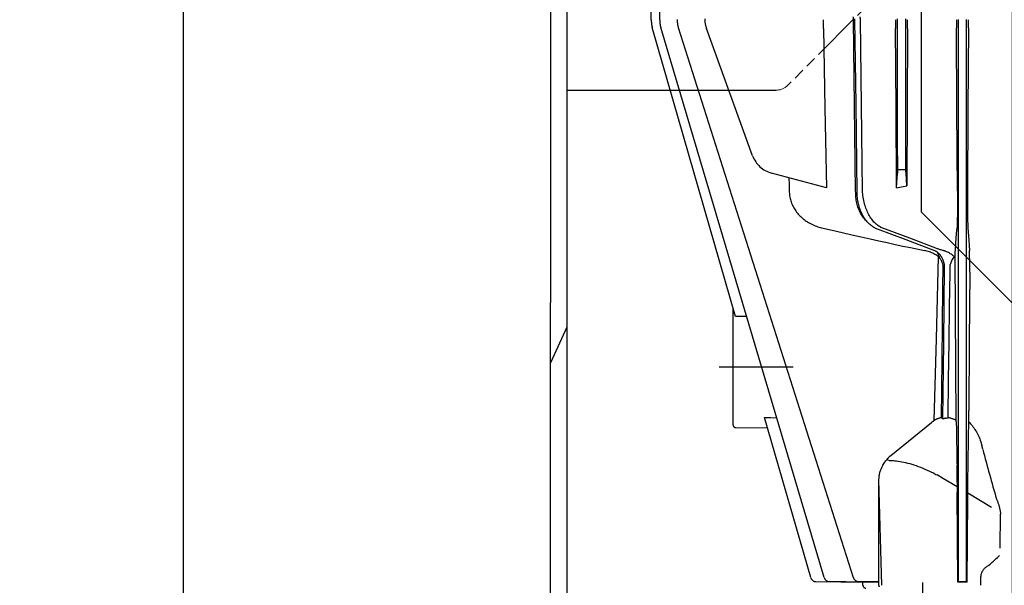
# Model space of a CAD drawing. Units: millimetres. Extents: x 666 to 6320, y 765 to 5674.
# Drawn here: x 5500 to 5678, y 4188 to 4290 of the extents above; entities that cross this region are included whole.
import ezdxf

# ---------------------------------------------------------------- set-up
doc = ezdxf.new("R2010")
doc.units = ezdxf.units.MM
doc.header["$LTSCALE"] = 20
doc.linetypes.add('gen4a', pattern=[16.25, 9.75, -1.5, 1, -1.5, 1, -1.5])
doc.linetypes.add('PHANTOM', pattern=[0.8, 0.45, -0.05, 0.1, -0.05, 0.1, -0.05])
for name, color, linetype in [('0N', 7, 'Continuous'), ('4A', 3, 'gen4a'), ('RUNDUNGEN', 7, 'Continuous')]:
    doc.layers.add(name, color=color, linetype=linetype)
doc.layers.add('AM_5', color=3, linetype='Continuous', lineweight=25)
doc.layers.add('AM_BOR', color=7, linetype='Continuous', lineweight=50)
doc.styles.get("Standard").update_dxf_attribs({"font": 'ISOCP.SHX'})
doc.dimstyles.new('AM_ISO$0', dxfattribs={"dimtxt": 3.5, "dimasz": 2.5, "dimexe": 1, "dimexo": 1, "dimgap": 1.5, "dimtad": 1, "dimdsep": 46, "dimtxsty": 'STANDARD', "dimcen": 0, "dimclrd": 256, "dimclre": 256, "dimclrt": 2, "dimadec": 0, "dimazin": 2, "dimtp": 0.1, "dimtm": 0.1, "dimtfac": 0.71, "dimtdec": 3, "dimtmove": 0, "dimatfit": 3, "dimfxl": 1, "dimlwd": -1, "dimlwe": -1, "dimarcsym": 0})

# ---------------------------------------------------------------- blocks, each defined once
blk = doc.blocks.new('*D28')
at = {"layer": 'AM_5', "transparency": 16777216}
for p, q in [((5699.61, 4709.83), (6251.38, 4709.83)), ((6231.38, 4659.83), (6231.38, 3530.13)), ((5579.61, 3480.13), (6251.38, 3480.13))]:
    blk.add_line(p, q, dxfattribs=at)
for points in [[(6223.05, 4659.83), (6239.72, 4659.83), (6231.38, 4709.83)], [(6223.05, 3530.13), (6239.72, 3530.13), (6231.38, 3480.13)]]:
    blk.add_solid(points, dxfattribs=at)
at = {"layer": 'DEFPOINTS', "color": 0, "transparency": 16777216}
for p in [(5679.61, 4709.83), (5559.61, 3480.13), (6231.38, 3480.13)]:
    blk.add_point(p, dxfattribs=at)
at = {"layer": 'AM_5', "color": 2, "transparency": 16777216, "insert": (6166.38, 3975.2), "char_height": 70, "attachment_point": 5, "rotation": 90}
blk.add_mtext('1230', dxfattribs=at)
blk = doc.blocks.new('*D29')
at = {"layer": 'AM_5', "transparency": 16777216}
for p, q in [((1580.11, 4757.63), (1580.11, 2882.45)), ((5679.61, 4683.63), (5679.61, 2882.45)), ((1630.11, 2902.45), (5629.61, 2902.45))]:
    blk.add_line(p, q, dxfattribs=at)
for points in [[(1630.11, 2910.78), (1630.11, 2894.12), (1580.11, 2902.45)], [(5629.61, 2910.78), (5629.61, 2894.12), (5679.61, 2902.45)]]:
    blk.add_solid(points, dxfattribs=at)
at = {"layer": 'DEFPOINTS', "color": 0, "transparency": 16777216}
for p in [(1580.11, 4777.63), (5679.61, 4703.63), (5679.61, 2902.45)]:
    blk.add_point(p, dxfattribs=at)
at = {"layer": 'AM_5', "color": 2, "transparency": 16777216, "insert": (3707.45, 2967.45), "char_height": 70, "attachment_point": 5}
blk.add_mtext('4100', dxfattribs=at)
blk = doc.blocks.new('0154.81.17_links')
at = {"color": 7, "linetype": 'Continuous'}
for p, q in [((2806.68, 7034.89), (2806.68, 7496.82)), ((2809.68, 7034.89), (2809.68, 7496.82))]:
    blk.add_line(p, q, dxfattribs=at)
for p in [(2873.68, 7380.89), (2898.68, 7191.89)]:
    blk.add_line(p, (2873.68, 7216.89))
at = {"color": 6, "linetype": 'PHANTOM', "lineweight": 0}
for p, q in [((2872.8, 7263.01), (2849.56, 7239.77)), ((2828.56, 7238.89), (2847.44, 7238.89))]:
    blk.add_line(p, q, dxfattribs=at)
at = {"color": 2, "linetype": 'Continuous'}
blk.add_line((2806.68, 7189.67), (2809.68, 7196.11), dxfattribs=at)
at = {"color": 6, "linetype": 'PHANTOM', "lineweight": 0}
blk.add_arc((2847.44, 7241.89), 3, 270, 315, dxfattribs=at)
at = {"layer": '4A'}
for p, q in [((2824.87, 7251.6), (2824.87, 7373.69)), ((2826.4, 7251.62), (2826.4, 7373.69)), ((2861.85, 7220.66), (2861.47, 7251.62)), ((2861.73, 7251.61), (2861.72, 7251.8)), ((2861.92, 7236.37), (2861.73, 7251.61)), ((2863.09, 7220.66), (2862.71, 7251.62)), ((2869.44, 7250.06), (2869.44, 7251.77)), ((2870.92, 7250.06), (2870.92, 7251.77)), ((2880.44, 7250.15), (2880.44, 7251.67)), ((2881.92, 7250.15), (2881.92, 7251.67)), ((2840.12, 7197.96), (2825.06, 7250.21)), ((2856.16, 7150.77), (2826.61, 7250.19)), ((2861.45, 7150.76), (2829.79, 7250.15)), ((2843.22, 7227.03), (2834.85, 7250.06)), ((2856.05, 7250.06), (2856.3, 7235.62)), ((2869.16, 7235.62), (2869.07, 7250.06)), ((2869.44, 7227.03), (2869.44, 7250.06)), ((2870.92, 7227.03), (2870.92, 7250.06)), ((2871.26, 7250.06), (2871.18, 7235.79)), ((2880.18, 7235.37), (2880.1, 7250.15)), ((2880.44, 7150.76), (2880.44, 7250.15)), ((2881.92, 7150.76), (2881.92, 7250.15)), ((2882.24, 7250.15), (2882.16, 7235.37)), ((2856.3, 7235.62), (2856.55, 7221.25)), ((2862.12, 7220.41), (2861.92, 7236.37)), ((2869.25, 7221.25), (2869.16, 7235.62)), ((2871.18, 7235.79), (2871.09, 7221.61)), ((2880.26, 7220.66), (2880.18, 7235.37)), ((2882.16, 7235.37), (2882.09, 7220.66)), ((2869.44, 7227.03), (2869.44, 7226.36)), ((2869.44, 7226.36), (2869.44, 7225.75)), ((2870.92, 7226.46), (2870.92, 7227.03)), ((2870.92, 7225.39), (2870.92, 7226.46)), ((2869.43, 7224.78), (2869.42, 7224.45)), ((2869.44, 7225.75), (2869.43, 7225.23)), ((2869.43, 7225.23), (2869.43, 7224.78)), ((2869.43, 7224.58), (2870.94, 7224.58)), ((2870.93, 7224.64), (2870.92, 7225.39)), ((2870.95, 7224.17), (2870.93, 7224.64)), ((2856.55, 7221.25), (2846.62, 7223.91)), ((2849.79, 7223.06), (2849.81, 7221.86)), ((2869.25, 7221.25), (2869.4, 7223.91)), ((2869.41, 7224.18), (2869.4, 7223.91)), ((2869.42, 7224.45), (2869.41, 7224.18)), ((2870.96, 7223.91), (2870.95, 7224.17)), ((2871.09, 7221.61), (2870.96, 7223.91)), ((2849.81, 7221.86), (2849.83, 7220.66)), ((2869.25, 7221.25), (2870.16, 7221.43)), ((2870.16, 7221.43), (2871.09, 7221.61)), ((2849.83, 7220.66), (2849.84, 7220.43)), ((2849.84, 7220.43), (2849.86, 7220.21)), ((2849.86, 7220.21), (2849.88, 7219.99)), ((2849.88, 7219.99), (2849.91, 7219.77)), ((2849.91, 7219.77), (2849.95, 7219.55)), ((2849.95, 7219.55), (2850, 7219.33)), ((2850, 7219.33), (2850.06, 7219.11)), ((2861.86, 7220.42), (2861.85, 7220.66)), ((2861.86, 7220.29), (2861.86, 7220.42)), ((2861.86, 7220.02), (2861.86, 7220.29)), ((2861.88, 7219.76), (2861.86, 7220.02)), ((2861.9, 7219.5), (2861.88, 7219.76)), ((2861.93, 7219.24), (2861.9, 7219.5)), ((2861.97, 7218.99), (2861.93, 7219.24)), ((2862.12, 7220.33), (2862.12, 7220.41)), ((2862.13, 7220.04), (2862.12, 7220.33)), ((2862.15, 7219.76), (2862.13, 7220.04)), ((2862.17, 7219.49), (2862.15, 7219.76)), ((2862.21, 7219.21), (2862.17, 7219.49)), ((2862.25, 7218.94), (2862.21, 7219.21)), ((2863.1, 7220.54), (2863.09, 7220.66)), ((2863.11, 7220.42), (2863.1, 7220.54)), ((2863.13, 7220.14), (2863.11, 7220.42)), ((2863.15, 7219.99), (2863.13, 7220.14)), ((2863.16, 7219.85), (2863.15, 7219.99)), ((2863.21, 7219.55), (2863.16, 7219.85)), ((2863.26, 7219.25), (2863.21, 7219.55)), ((2863.31, 7218.96), (2863.26, 7219.25)), ((2880.26, 7220.66), (2880.26, 7219.04)), ((2882.09, 7220.66), (2882.08, 7219.01)), ((2850.06, 7219.11), (2850.12, 7218.89)), ((2850.12, 7218.89), (2850.19, 7218.68)), ((2850.19, 7218.68), (2850.27, 7218.46)), ((2850.27, 7218.46), (2850.36, 7218.25)), ((2850.36, 7218.25), (2850.45, 7218.05)), ((2850.45, 7218.05), (2850.55, 7217.84)), ((2850.55, 7217.84), (2850.66, 7217.64)), ((2850.66, 7217.64), (2850.78, 7217.44)), ((2850.78, 7217.44), (2850.9, 7217.24)), ((2862.01, 7218.74), (2861.97, 7218.99)), ((2862.07, 7218.49), (2862.01, 7218.74)), ((2862.13, 7218.25), (2862.07, 7218.49)), ((2862.19, 7218.01), (2862.13, 7218.25)), ((2862.27, 7217.77), (2862.19, 7218.01)), ((2862.3, 7218.67), (2862.25, 7218.94)), ((2862.35, 7217.54), (2862.27, 7217.77)), ((2862.35, 7218.4), (2862.3, 7218.67)), ((2862.42, 7218.14), (2862.35, 7218.4)), ((2862.44, 7217.32), (2862.35, 7217.54)), ((2862.49, 7217.88), (2862.42, 7218.14)), ((2862.57, 7217.63), (2862.49, 7217.88)), ((2862.65, 7217.38), (2862.57, 7217.63)), ((2863.38, 7218.67), (2863.31, 7218.96)), ((2863.45, 7218.39), (2863.38, 7218.67)), ((2863.53, 7218.11), (2863.45, 7218.39)), ((2863.62, 7217.84), (2863.53, 7218.11)), ((2863.71, 7217.57), (2863.62, 7217.84)), ((2863.81, 7217.32), (2863.71, 7217.57)), ((2880.26, 7217.51), (2880.25, 7216.84)), ((2880.26, 7219.04), (2880.26, 7218.26)), ((2880.26, 7218.26), (2880.26, 7217.51)), ((2882.08, 7219.01), (2882.08, 7218.21)), ((2882.08, 7218.21), (2882.09, 7217.45)), ((2882.09, 7217.45), (2882.09, 7216.77)), ((2850.9, 7217.24), (2851.03, 7217.05)), ((2851.03, 7217.05), (2851.17, 7216.86)), ((2851.17, 7216.86), (2851.32, 7216.67)), ((2851.32, 7216.67), (2851.47, 7216.49)), ((2851.47, 7216.49), (2851.63, 7216.32)), ((2851.63, 7216.32), (2851.79, 7216.14)), ((2851.79, 7216.14), (2851.97, 7215.97)), ((2851.97, 7215.97), (2852.15, 7215.81)), ((2852.15, 7215.81), (2852.33, 7215.65)), ((2852.33, 7215.65), (2852.52, 7215.5)), ((2862.53, 7217.1), (2862.44, 7217.32)), ((2862.63, 7216.89), (2862.53, 7217.1)), ((2862.74, 7216.68), (2862.63, 7216.89)), ((2862.74, 7217.14), (2862.65, 7217.38)), ((2862.84, 7216.91), (2862.74, 7217.14)), ((2862.85, 7216.48), (2862.74, 7216.68)), ((2862.94, 7216.68), (2862.84, 7216.91)), ((2862.97, 7216.28), (2862.85, 7216.48)), ((2863.05, 7216.46), (2862.94, 7216.68)), ((2863.09, 7216.09), (2862.97, 7216.28)), ((2863.16, 7216.24), (2863.05, 7216.46)), ((2863.22, 7215.91), (2863.09, 7216.09)), ((2863.28, 7216.04), (2863.16, 7216.24)), ((2863.35, 7215.73), (2863.22, 7215.91)), ((2863.4, 7215.84), (2863.28, 7216.04)), ((2863.49, 7215.57), (2863.35, 7215.73)), ((2863.53, 7215.65), (2863.4, 7215.84)), ((2863.66, 7215.46), (2863.53, 7215.65)), ((2863.91, 7217.07), (2863.81, 7217.32)), ((2864.02, 7216.82), (2863.91, 7217.07)), ((2864.13, 7216.59), (2864.02, 7216.82)), ((2864.25, 7216.37), (2864.13, 7216.59)), ((2864.37, 7216.15), (2864.25, 7216.37)), ((2864.49, 7215.94), (2864.37, 7216.15)), ((2864.62, 7215.75), (2864.49, 7215.94)), ((2864.75, 7215.56), (2864.62, 7215.75)), ((2880.24, 7215.69), (2880.23, 7215.22)), ((2880.25, 7216.21), (2880.24, 7215.69)), ((2880.25, 7216.84), (2880.25, 7216.21)), ((2882.09, 7216.77), (2882.1, 7216.15)), ((2882.1, 7216.15), (2882.1, 7215.62)), ((2852.52, 7215.5), (2852.72, 7215.35)), ((2852.72, 7215.35), (2852.92, 7215.21)), ((2852.92, 7215.21), (2853.13, 7215.07)), ((2853.13, 7215.07), (2853.35, 7214.94)), ((2853.35, 7214.94), (2853.57, 7214.82)), ((2853.57, 7214.82), (2853.79, 7214.7)), ((2853.79, 7214.7), (2854.02, 7214.59)), ((2854.02, 7214.59), (2854.26, 7214.49)), ((2854.26, 7214.49), (2854.5, 7214.39)), ((2854.5, 7214.39), (2854.74, 7214.3)), ((2854.74, 7214.3), (2854.99, 7214.21)), ((2854.99, 7214.21), (2855.24, 7214.14)), ((2855.24, 7214.14), (2855.49, 7214.07)), ((2855.49, 7214.07), (2855.69, 7214.02)), ((2855.69, 7214.02), (2857.58, 7213.58)), ((2863.63, 7215.4), (2863.49, 7215.57)), ((2863.78, 7215.25), (2863.63, 7215.4)), ((2863.79, 7215.29), (2863.66, 7215.46)), ((2863.93, 7215.1), (2863.78, 7215.25)), ((2863.93, 7215.12), (2863.79, 7215.29)), ((2864.07, 7214.96), (2863.93, 7215.12)), ((2864.22, 7214.81), (2864.07, 7214.96)), ((2864.37, 7214.67), (2864.22, 7214.81)), ((2864.52, 7214.54), (2864.37, 7214.67)), ((2864.67, 7214.41), (2864.52, 7214.54)), ((2864.82, 7214.3), (2864.67, 7214.41)), ((2864.89, 7215.38), (2864.75, 7215.56)), ((2864.98, 7214.19), (2864.82, 7214.3)), ((2865.02, 7215.21), (2864.89, 7215.38)), ((2865.14, 7214.09), (2864.98, 7214.19)), ((2865.16, 7215.06), (2865.02, 7215.21)), ((2865.3, 7214), (2865.14, 7214.09)), ((2865.3, 7214.91), (2865.16, 7215.06)), ((2865.45, 7214.77), (2865.3, 7214.91)), ((2865.46, 7213.91), (2865.3, 7214)), ((2865.59, 7214.64), (2865.45, 7214.77)), ((2865.62, 7213.84), (2865.46, 7213.91)), ((2865.73, 7214.52), (2865.59, 7214.64)), ((2865.88, 7214.41), (2865.73, 7214.52)), ((2866.02, 7214.31), (2865.88, 7214.41)), ((2866.17, 7214.22), (2866.02, 7214.31)), ((2866.32, 7214.14), (2866.17, 7214.22)), ((2866.35, 7214.12), (2866.32, 7214.14)), ((2866.41, 7214.09), (2866.35, 7214.12)), ((2866.47, 7214.06), (2866.41, 7214.09)), ((2866.59, 7214.02), (2866.47, 7214.06)), ((2871.63, 7212.11), (2866.59, 7214.02)), ((2880.12, 7212.98), (2880.19, 7214.02)), ((2880.2, 7214.12), (2880.19, 7214.02)), ((2880.21, 7214.31), (2880.2, 7214.12)), ((2880.22, 7214.54), (2880.21, 7214.31)), ((2880.23, 7214.86), (2880.22, 7214.54)), ((2880.23, 7215.22), (2880.23, 7214.86)), ((2882.1, 7215.62), (2882.11, 7215.16)), ((2882.11, 7215.16), (2882.12, 7214.79)), ((2882.12, 7214.79), (2882.13, 7214.48)), ((2882.13, 7214.48), (2882.14, 7214.26)), ((2882.14, 7214.26), (2882.15, 7214.08)), ((2882.15, 7214.08), (2882.15, 7214.02)), ((2882.15, 7214.02), (2882.3, 7211.77)), ((2857.58, 7213.58), (2859.43, 7213.15)), ((2859.43, 7213.15), (2861.17, 7212.75)), ((2861.17, 7212.75), (2862.87, 7212.37)), ((2862.87, 7212.37), (2864.48, 7212.01)), ((2865.79, 7213.77), (2865.62, 7213.84)), ((2870.97, 7211.81), (2865.79, 7213.77)), ((2876.67, 7210.2), (2871.63, 7212.11)), ((2879.99, 7211.25), (2880.12, 7212.98)), ((2864.48, 7212.01), (2866.05, 7211.66)), ((2866.05, 7211.66), (2867.55, 7211.33)), ((2867.55, 7211.33), (2869.01, 7211.02)), ((2869.01, 7211.02), (2870.4, 7210.72)), ((2870.4, 7210.72), (2871.76, 7210.44)), ((2876.15, 7209.85), (2870.97, 7211.81)), ((2871.76, 7210.44), (2874.29, 7209.91)), ((2879.89, 7209.91), (2879.99, 7211.25)), ((2882.3, 7211.77), (2882.37, 7210.79)), ((2882.37, 7210.79), (2882.44, 7209.91)), ((2874.3, 7209.91), (2874.29, 7209.91)), ((2874.53, 7209.86), (2874.3, 7209.91)), ((2874.75, 7209.8), (2874.53, 7209.86)), ((2874.97, 7209.74), (2874.75, 7209.8)), ((2875.19, 7209.67), (2874.97, 7209.74)), ((2875.4, 7209.59), (2875.19, 7209.67)), ((2875.6, 7209.5), (2875.4, 7209.59)), ((2875.8, 7209.41), (2875.6, 7209.5)), ((2875.99, 7209.32), (2875.8, 7209.41)), ((2876.18, 7209.21), (2875.99, 7209.32)), ((2876.18, 7209.84), (2876.15, 7209.85)), ((2876.29, 7209.79), (2876.18, 7209.84)), ((2876.36, 7209.1), (2876.18, 7209.21)), ((2876.35, 7209.76), (2876.29, 7209.79)), ((2876.4, 7209.73), (2876.35, 7209.76)), ((2876.54, 7208.99), (2876.36, 7209.1)), ((2876.46, 7209.7), (2876.4, 7209.73)), ((2876.45, 7193.97), (2876.86, 7208.75)), ((2876.52, 7209.66), (2876.46, 7209.7)), ((2876.57, 7209.63), (2876.52, 7209.66)), ((2876.7, 7208.87), (2876.54, 7208.99)), ((2876.63, 7209.59), (2876.57, 7209.63)), ((2876.66, 7209.54), (2876.63, 7209.59)), ((2876.74, 7209.5), (2876.63, 7209.59)), ((2876.69, 7209.49), (2876.66, 7209.54)), ((2876.79, 7210.15), (2876.67, 7210.2)), ((2876.72, 7209.43), (2876.69, 7209.49)), ((2876.86, 7208.75), (2876.7, 7208.87)), ((2876.76, 7209.36), (2876.72, 7209.43)), ((2876.85, 7209.41), (2876.74, 7209.5)), ((2876.79, 7209.3), (2876.76, 7209.36)), ((2876.9, 7210.12), (2876.79, 7210.15)), ((2876.82, 7209.22), (2876.79, 7209.3)), ((2876.85, 7209.14), (2876.82, 7209.22)), ((2876.89, 7209.38), (2876.85, 7209.41)), ((2876.89, 7209.06), (2876.85, 7209.14)), ((2876.99, 7208.75), (2876.86, 7208.75)), ((2876.94, 7209.33), (2876.89, 7209.38)), ((2876.92, 7208.97), (2876.89, 7209.06)), ((2877.02, 7210.08), (2876.9, 7210.12)), ((2876.95, 7208.86), (2876.92, 7208.97)), ((2876.99, 7209.27), (2876.94, 7209.33)), ((2876.99, 7208.75), (2876.95, 7208.86)), ((2877.04, 7209.22), (2876.99, 7209.27)), ((2877.04, 7208.67), (2876.99, 7208.75)), ((2877.15, 7210.04), (2877.02, 7210.08)), ((2877.09, 7209.16), (2877.04, 7209.22)), ((2877.17, 7208.45), (2877.04, 7208.67)), ((2877.14, 7209.1), (2877.09, 7209.16)), ((2877.19, 7209.04), (2877.14, 7209.1)), ((2877.29, 7210), (2877.15, 7210.04)), ((2877.24, 7208.97), (2877.19, 7209.04)), ((2877.28, 7208.91), (2877.24, 7208.97)), ((2877.33, 7208.84), (2877.28, 7208.91)), ((2877.45, 7209.96), (2877.29, 7210)), ((2877.37, 7208.77), (2877.33, 7208.84)), ((2877.42, 7208.7), (2877.37, 7208.77)), ((2877.46, 7208.63), (2877.42, 7208.7)), ((2877.61, 7209.91), (2877.45, 7209.96)), ((2877.5, 7208.55), (2877.46, 7208.63)), ((2877.54, 7208.47), (2877.5, 7208.55)), ((2877.73, 7209.88), (2877.61, 7209.91)), ((2877.83, 7209.85), (2877.73, 7209.88)), ((2877.92, 7209.82), (2877.83, 7209.85)), ((2878.01, 7209.79), (2877.92, 7209.82)), ((2878.1, 7209.76), (2878.01, 7209.79)), ((2878.19, 7209.73), (2878.1, 7209.76)), ((2878.28, 7209.69), (2878.19, 7209.73)), ((2878.46, 7209.61), (2878.28, 7209.69)), ((2878.64, 7209.52), (2878.46, 7209.61)), ((2878.81, 7209.43), (2878.64, 7209.52)), ((2878.97, 7209.33), (2878.81, 7209.43)), ((2879.14, 7209.22), (2878.97, 7209.33)), ((2879.29, 7209.11), (2879.14, 7209.22)), ((2879.44, 7209), (2879.29, 7209.11)), ((2879.58, 7208.87), (2879.44, 7209)), ((2879.51, 7208.45), (2879.63, 7208.64)), ((2879.71, 7208.75), (2879.58, 7208.87)), ((2879.63, 7208.64), (2879.71, 7208.75)), ((2879.71, 7208.75), (2879.85, 7208.75)), ((2879.85, 7208.75), (2879.86, 7209.1)), ((2880.03, 7179.19), (2879.85, 7208.75)), ((2879.86, 7209.1), (2879.87, 7209.39)), ((2879.87, 7209.61), (2879.88, 7209.78)), ((2879.87, 7209.39), (2879.87, 7209.61)), ((2879.88, 7209.78), (2879.89, 7209.91)), ((2882.44, 7209.79), (2882.44, 7209.91)), ((2882.44, 7209.91), (2882.44, 7209.91)), ((2882.45, 7209.62), (2882.44, 7209.79)), ((2882.46, 7209.38), (2882.45, 7209.62)), ((2882.46, 7209.08), (2882.46, 7209.38)), ((2882.47, 7208.71), (2882.46, 7209.08)), ((2882.48, 7208.28), (2882.47, 7208.71)), ((2877.28, 7208.25), (2877.17, 7208.45)), ((2877.38, 7208.08), (2877.28, 7208.25)), ((2877.45, 7207.92), (2877.38, 7208.08)), ((2877.45, 7207.91), (2877.45, 7207.92)), ((2877.52, 7207.74), (2877.45, 7207.91)), ((2877.58, 7207.59), (2877.52, 7207.74)), ((2877.58, 7208.38), (2877.54, 7208.47)), ((2877.62, 7208.3), (2877.58, 7208.38)), ((2877.62, 7207.47), (2877.58, 7207.59)), ((2877.69, 7208.14), (2877.62, 7208.3)), ((2877.65, 7207.36), (2877.62, 7207.47)), ((2877.67, 7207.26), (2877.65, 7207.36)), ((2877.65, 7203.16), (2877.68, 7207.08)), ((2877.68, 7207.17), (2877.67, 7207.26)), ((2877.68, 7207.08), (2877.68, 7207.17)), ((2877.72, 7208.05), (2877.69, 7208.14)), ((2877.75, 7207.96), (2877.72, 7208.05)), ((2877.79, 7207.86), (2877.75, 7207.96)), ((2877.82, 7207.76), (2877.79, 7207.86)), ((2877.79, 7193.27), (2877.95, 7207.09)), ((2877.87, 7207.58), (2877.82, 7207.76)), ((2877.9, 7207.43), (2877.87, 7207.58)), ((2877.93, 7207.3), (2877.9, 7207.43)), ((2877.94, 7207.19), (2877.93, 7207.3)), ((2877.95, 7207.09), (2877.94, 7207.19)), ((2878.92, 7206), (2878.93, 7207.08)), ((2878.93, 7207.08), (2878.94, 7207.17)), ((2878.94, 7207.17), (2878.95, 7207.25)), ((2878.95, 7207.25), (2878.97, 7207.35)), ((2878.97, 7207.35), (2879, 7207.46)), ((2879, 7207.46), (2879.05, 7207.58)), ((2879.05, 7207.58), (2879.11, 7207.73)), ((2879.11, 7207.73), (2879.18, 7207.88)), ((2879.18, 7207.88), (2879.2, 7207.92)), ((2879.2, 7207.92), (2879.28, 7208.08)), ((2879.28, 7208.08), (2879.39, 7208.26)), ((2879.39, 7208.26), (2879.51, 7208.45)), ((2882.48, 7208.21), (2882.48, 7208.28)), ((2882.48, 7207.71), (2882.48, 7208.21)), ((2882.48, 7207.16), (2882.48, 7207.71)), ((2882.48, 7206.02), (2882.48, 7207.16)), ((2878.82, 7199.69), (2878.92, 7206)), ((2882.48, 7206.02), (2882.41, 7193.53)), ((2877.58, 7196.58), (2877.65, 7203.16)), ((2878.74, 7193.39), (2878.82, 7199.69)), ((2839.68, 7178.38), (2839.68, 7199.4)), ((2841.15, 7197.97), (2840.17, 7197.96)), ((2842.13, 7197.98), (2841.15, 7197.97)), ((2877.51, 7189.99), (2877.58, 7196.58)), ((2876.04, 7179.19), (2876.45, 7193.97)), ((2877.63, 7179.45), (2877.79, 7193.27)), ((2878.65, 7186.54), (2878.74, 7193.39)), ((2882.41, 7193.53), (2882.34, 7181.01)), ((2877.39, 7179.69), (2877.51, 7189.99)), ((2837.17, 7188.89), (2850.57, 7188.89)), ((2878.57, 7179.69), (2878.65, 7186.54)), ((2853.72, 7150.77), (2845.38, 7179.71)), ((2845.38, 7179.71), (2846.47, 7179.7)), ((2846.47, 7179.7), (2847.57, 7179.69)), ((2868.22, 7172.84), (2875.56, 7178.82)), ((2875.56, 7178.83), (2875.67, 7178.91)), ((2875.67, 7178.91), (2875.78, 7178.99)), ((2877.48, 7179.61), (2877.39, 7179.69)), ((2878.24, 7179.61), (2878.57, 7179.69)), ((2878.58, 7179.69), (2878.57, 7179.69)), ((2878.67, 7179.67), (2878.58, 7179.69)), ((2878.76, 7179.66), (2878.67, 7179.67)), ((2878.85, 7179.64), (2878.76, 7179.66)), ((2878.94, 7179.62), (2878.85, 7179.64)), ((2879.03, 7179.59), (2878.94, 7179.62)), ((2879.12, 7179.57), (2879.03, 7179.59)), ((2879.21, 7179.54), (2879.12, 7179.57)), ((2879.3, 7179.51), (2879.21, 7179.54)), ((2879.39, 7179.48), (2879.3, 7179.51)), ((2879.48, 7179.44), (2879.39, 7179.48)), ((2879.57, 7179.41), (2879.48, 7179.44)), ((2879.67, 7179.37), (2879.57, 7179.41)), ((2879.76, 7179.33), (2879.67, 7179.37)), ((2879.85, 7179.28), (2879.76, 7179.33)), ((2879.94, 7179.24), (2879.85, 7179.28)), ((2880.03, 7179.19), (2879.94, 7179.24)), ((2880.04, 7178.99), (2880.03, 7179.19)), ((2880.04, 7178.99), (2880.08, 7177.49)), ((2882.32, 7178.93), (2882.32, 7178.93)), ((2882.32, 7178.93), (2882.49, 7178.76)), ((2882.49, 7178.76), (2882.65, 7178.58)), ((2882.65, 7178.58), (2882.82, 7178.4)), ((2882.82, 7178.4), (2882.97, 7178.2)), ((2845.94, 7177.78), (2840.17, 7177.88)), ((2880.08, 7177.49), (2880.12, 7175.68)), ((2882.24, 7174.69), (2882.28, 7176.59)), ((2882.97, 7178.2), (2883.13, 7178)), ((2883.13, 7178), (2883.28, 7177.8)), ((2883.28, 7177.8), (2883.42, 7177.58)), ((2883.42, 7177.58), (2883.56, 7177.36)), ((2883.56, 7177.36), (2883.69, 7177.13)), ((2883.69, 7177.13), (2883.82, 7176.89)), ((2883.82, 7176.89), (2883.95, 7176.65)), ((2883.95, 7176.65), (2884.07, 7176.4)), ((2880.12, 7175.68), (2880.15, 7173.63)), ((2882.22, 7172.77), (2882.24, 7174.69)), ((2884.07, 7176.4), (2884.18, 7176.14)), ((2884.18, 7176.14), (2884.29, 7175.88)), ((2884.29, 7175.88), (2884.39, 7175.61)), ((2884.39, 7175.61), (2884.48, 7175.33)), ((2884.48, 7175.33), (2884.57, 7175.05)), ((2884.57, 7175.05), (2884.65, 7174.76)), ((2884.65, 7174.76), (2884.68, 7174.67)), ((2884.84, 7173.97), (2884.68, 7174.67)), ((2880.15, 7173.63), (2880.18, 7171.46)), ((2866.69, 7170.95), (2866.77, 7171.1)), ((2866.77, 7171.1), (2866.88, 7171.27)), ((2866.88, 7171.27), (2867.01, 7171.46)), ((2867.01, 7171.46), (2867.16, 7171.67)), ((2867.16, 7171.67), (2867.33, 7171.9)), ((2867.33, 7171.9), (2867.53, 7172.15)), ((2867.9, 7171.93), (2867.5, 7172.09)), ((2867.53, 7172.15), (2867.68, 7172.32)), ((2867.72, 7172.39), (2867.67, 7172.33)), ((2867.76, 7172.44), (2867.72, 7172.39)), ((2867.81, 7172.49), (2867.76, 7172.44)), ((2867.85, 7172.54), (2867.81, 7172.49)), ((2867.9, 7172.59), (2867.85, 7172.54)), ((2867.95, 7172.63), (2867.9, 7172.59)), ((2867.9, 7171.93), (2868.15, 7171.93)), ((2868, 7172.67), (2867.95, 7172.63)), ((2868.05, 7172.72), (2868, 7172.67)), ((2868.11, 7172.76), (2868.05, 7172.72)), ((2868.16, 7172.8), (2868.11, 7172.76)), ((2868.15, 7171.93), (2868.4, 7171.93)), ((2868.22, 7172.84), (2868.16, 7172.8)), ((2868.4, 7171.93), (2868.67, 7171.92)), ((2868.67, 7171.92), (2868.95, 7171.9)), ((2868.95, 7171.9), (2869.25, 7171.87)), ((2869.25, 7171.87), (2869.56, 7171.83)), ((2869.56, 7171.83), (2869.88, 7171.78)), ((2869.88, 7171.78), (2870.21, 7171.72)), ((2870.21, 7171.72), (2870.55, 7171.65)), ((2870.55, 7171.65), (2870.9, 7171.57)), ((2870.9, 7171.57), (2871.26, 7171.48)), ((2871.26, 7171.48), (2871.63, 7171.38)), ((2871.63, 7171.38), (2872.01, 7171.27)), ((2872.01, 7171.27), (2872.4, 7171.15)), ((2872.4, 7171.15), (2872.79, 7171.02)), ((2880.18, 7171.46), (2880.19, 7171.12)), ((2880.23, 7168.02), (2880.19, 7171.12)), ((2882.14, 7166.87), (2882.22, 7172.77)), ((2866.13, 7169.16), (2866.16, 7169.38)), ((2866.16, 7169.38), (2866.19, 7169.56)), ((2866.19, 7169.56), (2866.21, 7169.68)), ((2866.21, 7169.68), (2866.23, 7169.77)), ((2866.23, 7169.77), (2866.24, 7169.82)), ((2866.24, 7169.82), (2866.28, 7169.94)), ((2866.28, 7169.94), (2866.34, 7170.12)), ((2866.34, 7170.12), (2866.44, 7170.38)), ((2866.44, 7170.38), (2866.56, 7170.68)), ((2866.56, 7170.68), (2866.62, 7170.81)), ((2866.62, 7170.81), (2866.69, 7170.95)), ((2872.79, 7171.02), (2873.18, 7170.88)), ((2873.18, 7170.88), (2873.58, 7170.73)), ((2873.58, 7170.73), (2873.99, 7170.57)), ((2873.99, 7170.57), (2874.39, 7170.4)), ((2874.39, 7170.4), (2874.79, 7170.22)), ((2874.79, 7170.22), (2875.2, 7170.04)), ((2875.2, 7170.04), (2875.6, 7169.84)), ((2875.6, 7169.84), (2875.8, 7169.75)), ((2875.8, 7169.75), (2875.99, 7169.64)), ((2875.99, 7169.64), (2876.19, 7169.54)), ((2876.19, 7169.54), (2876.38, 7169.44)), ((2876.38, 7169.44), (2876.58, 7169.33)), ((2877.76, 7168.64), (2876.58, 7169.33)), ((2866.03, 7168.48), (2866.08, 7168.85)), ((2866.6, 7149.39), (2866.03, 7168.48)), ((2866.04, 7149.39), (2866.04, 7168.38)), ((2866.08, 7168.85), (2866.13, 7169.16)), ((2880.23, 7167.16), (2877.76, 7168.64)), ((2880.23, 7168.02), (2880.23, 7167.13)), ((2880.23, 7167.13), (2880.24, 7166.17)), ((2880.33, 7149.97), (2880.24, 7166.17)), ((2882.13, 7165.99), (2882.14, 7166.87)), ((2882.13, 7165.04), (2882.13, 7165.99)), ((2886.4, 7163.47), (2882.14, 7166.02)), ((2882.04, 7149.95), (2882.13, 7165.04)), ((2887.33, 7164.97), (2887.39, 7164.84)), ((2887.39, 7164.84), (2887.44, 7164.71)), ((2887.44, 7164.71), (2887.5, 7164.58)), ((2887.5, 7164.58), (2887.55, 7164.45)), ((2887.55, 7164.45), (2887.6, 7164.32)), ((2887.6, 7164.32), (2887.64, 7164.19)), ((2887.64, 7164.19), (2887.68, 7164.06)), ((2887.68, 7164.06), (2887.73, 7163.93)), ((2887.73, 7163.93), (2887.77, 7163.8)), ((2887.77, 7163.8), (2887.8, 7163.68)), ((2887.8, 7163.68), (2887.84, 7163.55)), ((2887.84, 7163.55), (2887.87, 7163.42)), ((2887.87, 7163.42), (2887.9, 7163.29)), ((2887.9, 7163.29), (2887.93, 7163.17)), ((2887.93, 7163.17), (2887.95, 7163.04)), ((2887.95, 7163.04), (2887.98, 7162.92)), ((2887.98, 7162.92), (2888, 7162.8)), ((2888, 7162.8), (2888.02, 7162.67)), ((2888.01, 7156.12), (2888.07, 7162.27)), ((2888.02, 7162.67), (2888.04, 7162.55)), ((2888.04, 7162.55), (2888.05, 7162.43)), ((2888.05, 7162.43), (2888.07, 7162.27)), ((2886.16, 7153.2), (2886.35, 7153.38)), ((2886.35, 7153.38), (2886.54, 7153.55)), ((2886.54, 7153.55), (2886.73, 7153.72)), ((2886.73, 7153.72), (2886.92, 7153.9)), ((2886.92, 7153.9), (2887.11, 7154.07)), ((2887.11, 7154.07), (2887.3, 7154.24)), ((2887.3, 7154.24), (2887.5, 7154.41)), ((2887.5, 7154.41), (2887.69, 7154.58)), ((2887.69, 7154.58), (2887.88, 7154.76)), ((2884.58, 7151.39), (2884.62, 7151.52)), ((2884.62, 7151.52), (2884.66, 7151.65)), ((2884.66, 7151.65), (2884.71, 7151.77)), ((2884.71, 7151.77), (2884.77, 7151.89)), ((2884.77, 7151.89), (2884.84, 7152.01)), ((2884.84, 7152.01), (2884.91, 7152.13)), ((2884.91, 7152.13), (2884.99, 7152.24)), ((2884.99, 7152.24), (2885.08, 7152.35)), ((2885.08, 7152.35), (2885.18, 7152.46)), ((2885.18, 7152.46), (2885.28, 7152.56)), ((2885.28, 7152.56), (2885.39, 7152.66)), ((2885.39, 7152.66), (2885.51, 7152.75)), ((2885.51, 7152.75), (2885.63, 7152.83)), ((2885.63, 7152.83), (2885.76, 7152.91)), ((2885.76, 7152.91), (2885.89, 7152.99)), ((2885.89, 7152.99), (2885.97, 7153.03)), ((2885.97, 7153.03), (2886.16, 7153.2)), ((2863.63, 7149.89), (2854.67, 7150.04)), ((2866.04, 7149.89), (2857.1, 7150.05)), ((2866.04, 7150), (2862.39, 7150.07)), ((2863.18, 7149.39), (2863.18, 7149.9)), ((2863.63, 7149.89), (2863.63, 7149.94)), ((2874.03, 7083.34), (2874.03, 7149.92)), ((2880.33, 7149.97), (2880.43, 7150.07)), ((2882.04, 7149.95), (2880.33, 7149.97)), ((2880.43, 7150.07), (2880.44, 7150.27)), ((2880.43, 7150.08), (2881.93, 7150.08)), ((2880.44, 7150.27), (2880.44, 7150.76)), ((2881.92, 7150.27), (2881.92, 7150.76)), ((2881.93, 7150.07), (2881.92, 7150.27)), ((2882.04, 7149.95), (2881.93, 7150.07)), ((2884.52, 7151), (2884.53, 7151.06)), ((2884.52, 7150.93), (2884.52, 7151)), ((2884.52, 7150.86), (2884.52, 7150.93)), ((2884.52, 7149.39), (2884.52, 7150.86)), ((2884.53, 7151.13), (2884.55, 7151.26)), ((2884.53, 7151.06), (2884.53, 7151.13)), ((2884.55, 7151.26), (2884.58, 7151.39)), ((2866.18, 7149.04), (2866.04, 7149.39))]:
    blk.add_line(p, q, dxfattribs=at)
for centre, radius, start, end in [((2829.87, 7251.6), 5, 179.9989, 196.0781), ((2831.4, 7251.62), 5, 179.9987, 196.5561), ((2834.55, 7251.67), 5, 179.9985, 197.6712), ((2839.55, 7251.77), 5, 179.9978, 199.961), ((2501.88, 7243.91), 354.23, 0.9962, 1.2492), ((2858.69, 7251.6), 2.78, 0.5659, 11.2899), ((2859.94, 7251.59), 2.77, 0.6255, 11.3785), ((3135.36, 7251.64), 266.3, 180.0029, 180.3394), ((2598.17, 7251.64), 273.09, 359.6684, 359.9965), ((3152.13, 7251.56), 272.03, 179.9858, 180.297), ((2605.81, 7251.56), 276.44, 359.7074, 0.0136), ((2847.92, 7228.74), 5, 199.9589, 255), ((2840.18, 7199.4), 0.5, 175.0673, 180.0006), ((2840.18, 7197.56), 0.399, 90.5538, 97.2869), ((2537.84, 7183.61), 344.51, 358.8316, 359.5667), ((2840.18, 7178.38), 0.5, 179.9994, 269.0006), ((2870.14, 7186.62), 9.49, 306.4565, 308.4333), ((2878, 7175.98), 3.76, 99.3111, 121.4018), ((2876.33, 7178.34), 1.71, 40.5212, 48.0796), ((2880.42, 7170.23), 9.63, 103.0985, 106.8132), ((3345.54, 7296.87), 476.81, 194.9374, 196.0588), ((2854.69, 7151.04), 1, 196.077, 269), ((2857.12, 7151.05), 1, 196.5549, 269), ((2862.4, 7151.07), 1, 197.6697, 269), ((2863.68, 7149.39), 0.5, 179.9994, 270.0006)]:
    blk.add_arc(centre, radius, start, end, dxfattribs=at)
at = {"layer": 'RUNDUNGEN', "color": 7, "linetype": 'Continuous'}
blk.add_line((2809.68, 7238.89), (2847.44, 7238.89), dxfattribs=at)
blk = doc.blocks.new('0170.30.47_VA')
at = {"layer": '0N'}
blk.add_line((-5512.28, 4843.15), (-5512.28, 3634.65), dxfattribs=at)

msp = doc.modelspace()

# ---------------------------------------------------------------- block references
at = {"rotation": 359.9986285164488}
msp.add_blockref('0154.81.17_links', (2789.25, -2961.51), dxfattribs=at)
at = {"layer": 'AM_BOR'}
msp.add_blockref('0170.30.47_VA', (11041.89, -139.52), dxfattribs=at)

# ---------------------------------------------------------------- dimensions: what is measured, and where the dimension line sits
at = {"layer": 'AM_5'}
dim = msp.add_linear_dim(base=(5679.60937918, 2902.44895551), p1=(1580.10937918, 4777.62715879), p2=(5679.60937918, 4703.62715879), dimstyle='AM_ISO$0', override={"dimscale": 20, "dimdec": 0}, dxfattribs=at)
dim.commit()
dim.dimension.update_dxf_attribs({"geometry": '*D29', "text_midpoint": (3707.4482876, 2902.44895551), "dimtype": 160})
dim = msp.add_linear_dim(base=(6231.38, 3480.13), p1=(5679.61, 4709.83), p2=(5559.61, 3480.13), angle=90, dimstyle='AM_ISO$0', override={"dimscale": 20, "dimdec": 0}, dxfattribs=at)
dim.commit()
dim.dimension.update_dxf_attribs({"geometry": '*D28', "text_midpoint": (6231.38, 3975.2), "dimtype": 160})

doc.saveas('drawing.dxf')
